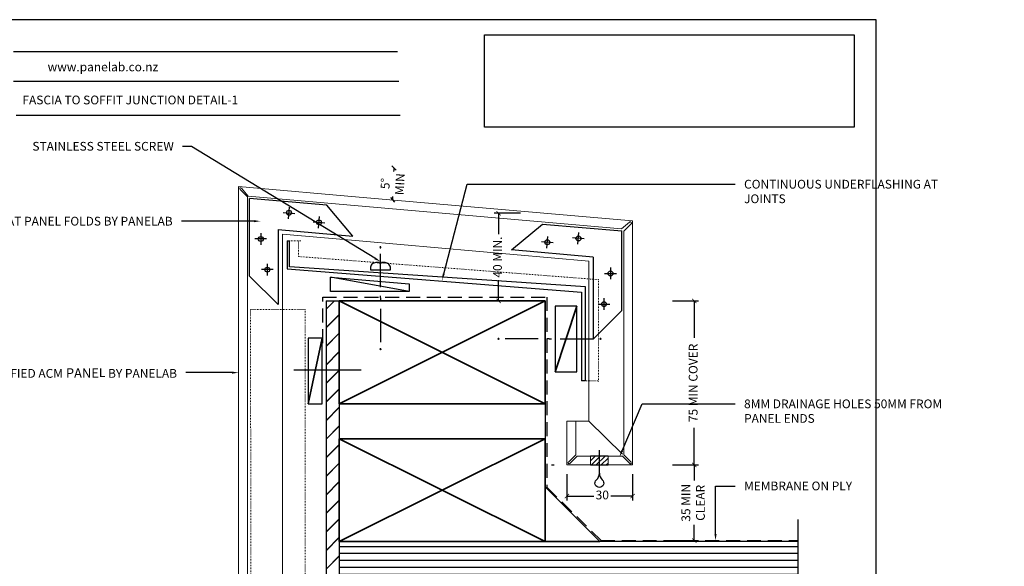
# Model space of a CAD drawing. Units: millimetres. Extents: x 0 to 5728, y 0 to 591.
# Drawn here: x 5278 to 5728, y 341 to 591 of the extents above; entities that cross this region are included whole.
import ezdxf
from ezdxf import colors
from ezdxf.entities.mleader import LeaderData, LeaderLine
from ezdxf.math import Vec2, Vec3

# ---------------------------------------------------------------- set-up
doc = ezdxf.new("R2010")
doc.units = ezdxf.units.MM
for name, pattern in [('DASHED1', [1, 0.3, -0.4, 0.3]), ('HIDDEN', [9.525, 6.35, -3.175]), ('HIDDEN2', [4.7625, 3.175, -1.5875])]:
    doc.linetypes.add(name, pattern=pattern)
for name, color, linetype in [('000_ANNOTATION', 30, 'Continuous'), ('000_TEXT', 7, 'Continuous'), ('000ARCHITECTURAL', 254, 'Continuous'), ('002_DETAIL_ACP PACKERS', 1, 'Continuous'), ('002_DETAIL_CLEATS', 1, 'Continuous'), ('002_DETAIL_FIXING C LINE', 3, 'Continuous'), ('002_DETAIL_FIXING C LINE @ 5', 3, 'Continuous'), ('002_DETAIL_FIXINGS', 1, 'Continuous'), ('002_DETAIL_FLASHINGS (TWO LINE) CUT', 3, 'Continuous'), ('002_DETAIL_HATCH', 1, 'Continuous'), ('002_DETAIL_SEALANT  PEF', 1, 'Continuous'), ('002_DETAIL_WEEPHOLES', 1, 'Continuous'), ('003_DETAIL_OTHERS BUETENOL', 4, 'HIDDEN2'), ('003_DETAIL_OTHERS MINOR', 1, 'Continuous'), ('00_TITLE BLOCK LINES', 4, 'Continuous'), ('CYAN', 4, 'Continuous'), ('dimension', 7, 'Continuous'), ('WHITE', 7, 'Continuous')]:
    doc.layers.add(name, color=color, linetype=linetype)
for name, color, linetype, lineweight in [('002_DETAIL_ACM CUT', 10, 'Continuous', 20), ('002_DETAIL_ACM ELEV', 150, 'Continuous', 5), ('002_DETAIL_FLASHING STOPEND', 251, 'DASHED1', 13), ('002_DETAIL_FLASHINGS CUT (SINGLE LINE)', 4, 'Continuous', 18), ('002_DETAIL_X', 1, 'Continuous', 35), ('003 ALUMINIUM EXTRUSION', 20, 'Continuous', 25), ('003_DETAIL_OTHERS TIMBER STRUCTURE CUT', 10, 'Continuous', 35)]:
    doc.layers.add(name, color=color, linetype=linetype, lineweight=lineweight)
doc.styles.add('Arial', font='arial.ttf')
doc.styles.add('ARIAL 2', font='arial.ttf', dxfattribs={"height": 2})
doc.styles.add('ARIAL 2 BOLD', font='arialbd.ttf', dxfattribs={"height": 2})
doc.dimstyles.new('DIMS', dxfattribs={"dimscale": 0, "dimtxt": 2, "dimasz": 1, "dimexe": 1, "dimexo": 1, "dimgap": 0.5, "dimtad": 0, "dimdec": 0, "dimtxsty": 'ARIAL 2', "dimblk": 'ARCHTICK', "dimcen": 2.5, "dimclrd": 256, "dimclre": 256, "dimclrt": 7, "dimadec": 0, "dimazin": 0, "dimtfac": 1, "dimtdec": 0, "dimtmove": 2, "dimatfit": 3, "dimfxl": 5, "dimfxlon": 1, "dimlwd": -1, "dimlwe": -1, "dimarcsym": 0})
doc.dimstyles.new('DIMS 2MM', dxfattribs={"dimscale": 0, "dimtxt": 2, "dimasz": 1, "dimexe": 1, "dimexo": 2, "dimgap": 0.5, "dimtad": 0, "dimdec": 0, "dimtxsty": 'ARIAL 2', "dimblk": 'OBLIQUE', "dimcen": 2.5, "dimdle": 1, "dimclrd": 256, "dimclre": 256, "dimclrt": 7, "dimadec": 0, "dimazin": 0, "dimtfac": 1, "dimtdec": 0, "dimtmove": 2, "dimatfit": 3, "dimfxl": 5, "dimfxlon": 1, "dimlwd": -1, "dimlwe": -1, "dimarcsym": 0})
picture_1 = doc.add_image_def('image1.png', size_in_pixel=(3077, 768))

# ---------------------------------------------------------------- blocks, each defined once
blk = doc.blocks.new('FILLET')
for p, q in [((0, 25), (0, 0)), ((0, 25), (25, 0)), ((0, 0), (25, 0))]:
    blk.add_line(p, q)
blk = doc.blocks.new('S94X47G')
at = {"color": 0, "linetype": 'ByBlock'}
blk.add_lwpolyline([(0, 0), (94, 0), (94, 47), (0, 47)], close=True, dxfattribs=at)
at = {"layer": '002_DETAIL_X', "linetype": 'ByBlock'}
for p, q in [((0, 0), (94, 47)), ((0, 47), (94, 0))]:
    blk.add_line(p, q, dxfattribs=at)
blk = doc.blocks.new('_ArchTick')
at = {"color": 0, "linetype": 'ByBlock', "const_width": 0.15}
blk.add_lwpolyline([(-0.5, -0.5), (0.5, 0.5)], dxfattribs=at)
blk = doc.blocks.new('*D127')
at = {"layer": '000_ANNOTATION', "transparency": 16777216}
for p, q in [((5528.46, 382.99), (5528.46, 370.99)), ((5558.46, 382.99), (5558.46, 370.99)), ((5528.46, 372.99), (5540.74, 372.99)), ((5558.46, 372.99), (5548.45, 372.99))]:
    blk.add_line(p, q, dxfattribs=at)
at = {"layer": 'Defpoints', "color": 0, "transparency": 16777216}
for p in [(5528.46, 397.51), (5558.46, 394.3), (5558.46, 372.99)]:
    blk.add_point(p, dxfattribs=at)
at = {"layer": '000_ANNOTATION', "transparency": 16777216, "xscale": 2, "yscale": 2, "zscale": 2, "rotation": 180}
blk.add_blockref('_ArchTick', (5528.46, 372.99), dxfattribs=at)
at = {"layer": '000_ANNOTATION', "transparency": 16777216, "xscale": 2, "yscale": 2, "zscale": 2}
blk.add_blockref('_ArchTick', (5558.46, 372.99), dxfattribs=at)
at = {"layer": '000_ANNOTATION', "color": 7, "transparency": 16777216, "insert": (5544.59, 372.99), "char_height": 4, "attachment_point": 5, "style": 'ARIAL 2'}
blk.add_mtext('30', dxfattribs=at)
blk = doc.blocks.new('*D128')
at = {"layer": '000_ANNOTATION', "transparency": 16777216}
for p, q in [((5576.61, 462.22), (5588.61, 462.22)), ((5586.61, 462.22), (5586.61, 445.27)), ((5586.61, 387.22), (5586.61, 404.17)), ((5576.61, 387.22), (5588.61, 387.22))]:
    blk.add_line(p, q, dxfattribs=at)
at = {"layer": 'Defpoints', "color": 0, "transparency": 16777216}
for p in [(5518.46, 462.22), (5558.46, 387.22), (5586.61, 387.22)]:
    blk.add_point(p, dxfattribs=at)
at = {"layer": '000_ANNOTATION', "transparency": 16777216, "xscale": 2, "yscale": 2, "zscale": 2}
for p, rotation in [((5586.61, 462.22), 90), ((5586.61, 387.22), 270)]:
    blk.add_blockref('_ArchTick', p, dxfattribs=dict(at, rotation=rotation))
at = {"layer": '000_ANNOTATION', "color": 7, "transparency": 16777216, "insert": (5586.61, 424.72), "char_height": 4, "attachment_point": 5, "rotation": 90, "style": 'ARIAL 2'}
blk.add_mtext('75 MIN COVER', dxfattribs=at)
blk = doc.blocks.new('*D129')
at = {"layer": '000_ANNOTATION', "transparency": 16777216}
for p, q in [((5576.61, 387.22), (5588.61, 387.22)), ((5586.61, 387.22), (5586.61, 380.08)), ((5586.61, 352.66), (5586.61, 359.8)), ((5576.61, 352.66), (5588.61, 352.66))]:
    blk.add_line(p, q, dxfattribs=at)
at = {"layer": 'Defpoints', "color": 0, "transparency": 16777216}
for p in [(5558.46, 387.22), (5558.46, 352.66), (5586.61, 352.66)]:
    blk.add_point(p, dxfattribs=at)
at = {"layer": '000_ANNOTATION', "transparency": 16777216, "xscale": 2, "yscale": 2, "zscale": 2}
for p, rotation in [((5586.61, 387.22), 90), ((5586.61, 352.66), 270)]:
    blk.add_blockref('_ArchTick', p, dxfattribs=dict(at, rotation=rotation))
at = {"layer": '000_ANNOTATION', "color": 7, "transparency": 16777216, "insert": (5586.61, 369.94), "char_height": 4, "attachment_point": 5, "rotation": 90, "style": 'ARIAL 2'}
blk.add_mtext('35 MIN\\PCLEAR', dxfattribs=at)
blk = doc.blocks.new('*D131')
at = {"layer": '000_ANNOTATION', "transparency": 16777216}
for p, q in [((5507.23, 502.22), (5495.23, 502.22)), ((5497.23, 502.22), (5497.23, 492.72)), ((5497.23, 462.22), (5497.23, 471.71)), ((5507.23, 462.22), (5495.23, 462.22))]:
    blk.add_line(p, q, dxfattribs=at)
at = {"layer": 'Defpoints', "color": 0, "transparency": 16777216}
for p in [(5497.23, 502.22), (5518.46, 502.22), (5518.46, 462.22)]:
    blk.add_point(p, dxfattribs=at)
at = {"layer": '000_ANNOTATION', "transparency": 16777216, "xscale": 2, "yscale": 2, "zscale": 2}
for p, rotation in [((5497.23, 502.22), 90), ((5497.23, 462.22), 270)]:
    blk.add_blockref('_ArchTick', p, dxfattribs=dict(at, rotation=rotation))
at = {"layer": '000_ANNOTATION', "color": 7, "transparency": 16777216, "insert": (5497.23, 482.22), "char_height": 4, "attachment_point": 5, "rotation": 90, "style": 'ARIAL 2'}
blk.add_mtext('40 MIN.', dxfattribs=at)
blk = doc.blocks.new('_Oblique')
at = {"color": 0, "linetype": 'ByBlock', "lineweight": -2}
blk.add_line((-0.5, -0.5), (0.5, 0.5), dxfattribs=at)
blk = doc.blocks.new('*D134')
at = {"layer": '000_ANNOTATION', "transparency": 16777216}
for start, end in [(359.4384, 360), (355, 355.5616)]:
    blk.add_arc((5281.38, 522.96), 168.06, start, end, dxfattribs=at)
at = {"layer": 'Defpoints', "color": 0, "transparency": 16777216}
for p in [(5406.75, 522.96), (5457.53, 522.96), (5378.46, 514.46), (5449.16, 513.18), (5552, 499.28)]:
    blk.add_point(p, dxfattribs=at)
at = {"layer": '000_ANNOTATION', "transparency": 16777216, "xscale": 2, "yscale": 2, "zscale": 2}
for p, rotation in [((5449.45, 522.96), 89.99999999999993), ((5448.81, 508.31), 265.0000000000203)]:
    blk.add_blockref('_Oblique', p, dxfattribs=dict(at, rotation=rotation))
at = {"layer": '000_ANNOTATION', "color": 7, "transparency": 16777216, "insert": (5449.29, 515.63), "char_height": 4, "width": 2.3697, "attachment_point": 5, "rotation": 87.5, "style": 'ARIAL 2'}
blk.add_mtext('5°\\PMIN', dxfattribs=at)
blk = doc.blocks.new('*U158')
at = {"layer": '002_DETAIL_ACM CUT'}
for p, q in [((0, 152.89), (0, 0)), ((4, 152.89), (4, 0)), ((0, -17.3), (0, 0)), ((4, -17.3), (4, 0))]:
    blk.add_line(p, q, dxfattribs=at)
at = {"layer": '002_DETAIL_ACM ELEV'}
for p in [(20, 152.89), (20, -17.3)]:
    blk.add_line(p, (20, 0), dxfattribs=at)
blk = doc.blocks.new('Panelab Title Block')
at = {"layer": '000_TEXT'}
for p, q in [((953.92, 528.47), (953.92, 590.68)), ((953.92, 590.68), (953.92, 20.29)), ((1350.65, 590.68), (953.92, 590.68)), ((1350.65, 20.29), (1350.65, 590.68)), ((953.92, 20.29), (1350.65, 20.29))]:
    blk.add_line(p, q, dxfattribs=at)
at = {"layer": '000_TEXT', "color": 30, "true_color": 0xf26722}
for points in [[(956.51, 576.21), (1132.02, 576.21)], [(956.51, 562.64), (1132.59, 562.64)], [(957.83, 547.04), (1133.15, 547.04)], [(957.83, 32.84), (1350.65, 32.84)]]:
    blk.add_lwpolyline(points, dxfattribs=at)
at = {"layer": '000_TEXT', "char_height": 4, "width": 500, "attachment_point": 1, "style": 'Arial'}
for s, insert in [('\\pi-12,l16,t16;www.panelab.co.nz ', (956.15, 571.09)), ('PROPERTY OF PANELAB LTD', (962.44, 27.96))]:
    blk.add_mtext(s, dxfattribs=dict(at, insert=insert))
at = {"layer": 'WHITE'}
image = blk.add_image(picture_1, insert=(1171.77, 541.6), size_in_units=(168.76, 42.12), rotation=0, dxfattribs=at)
image.dxf.flags = 15
blk = doc.blocks.new('FOLD')
at = {"layer": 'CYAN'}
for p, q in [((0.65, 1.35), (4, 4.71)), ((1.35, 0.65), (4.71, 4))]:
    blk.add_line(p, q, dxfattribs=at)
blk.add_arc((1, 1), 0.5, 135, 315, dxfattribs=at)
blk = doc.blocks.new('309_DRIP')
at = {"layer": '002_DETAIL_WEEPHOLES'}
blk.add_lwpolyline([(0, 0, 0.213422), (1.33, -2.98, -2.618034), (-1.33, -2.98, 0.213422)], format="xyb", close=True, dxfattribs=at)
blk = doc.blocks.new('311_8MM WEEP')
at = {"layer": '002_DETAIL_HATCH'}
h = blk.add_hatch(dxfattribs=at)
h.set_pattern_fill('ANSI31', color=256, scale=0.5, style=0)
h.set_pattern_definition([(45, (-2188.3347, -870.4583), (-1.122532, 1.122532), [])])
h.paths.add_polyline_path([(-4, 0), (-4, -4), (4, -4), (4, 0)])
at = {"layer": '002_DETAIL_ACM CUT'}
for p, q in [((-4, 0), (-4, -4)), ((4, -4), (4, 0))]:
    blk.add_line(p, q, dxfattribs=at)
at = {"layer": '002_DETAIL_WEEPHOLES'}
for p, q in [((4, 0), (-4, 0)), ((0, -7.79), (0, 2.75)), ((-4, -4), (4, -4))]:
    blk.add_line(p, q, dxfattribs=at)
at = {"layer": '002_DETAIL_ACM CUT'}
blk.add_blockref('309_DRIP', (0, -7.79), dxfattribs=at)
blk = doc.blocks.new('406_HOOK W WEEP')
at = {"layer": '002_DETAIL_ACM CUT'}
for p, q in [((-30, 0), (-30, -20)), ((-30, 0), (-26, 0)), ((-26, 0), (-26, -15.29)), ((0, -20), (0, 0)), ((-4, -15.29), (-4, 0)), ((-25.29, -16), (-4.71, -16)), ((0, -20), (-30, -20))]:
    blk.add_line(p, q, dxfattribs=at)
blk.add_blockref('311_8MM WEEP', (-15.21, -16), dxfattribs=at)
at = {"layer": 'dimension', "xscale": -1, "rotation": 270}
blk.add_blockref('FOLD', (-30, -20), dxfattribs=at)
at = {"layer": 'dimension', "rotation": 90}
blk.add_blockref('FOLD', (0, -20), dxfattribs=at)
blk = doc.blocks.new('DOT')
at = {"layer": '002_DETAIL_FIXING C LINE'}
blk.add_hatch(color=256, dxfattribs=at).paths.add_polyline_path([(0.05, 0, 1), (-0.05, 0, 1)])
blk.add_circle((0, 0), 0.05, dxfattribs=at)
blk = doc.blocks.new('103_FIX LINE 50MM')
at = {"layer": '002_DETAIL_FIXING C LINE'}
for p, q in [((-4.51, 0), (-19.65, 0)), ((0.51, 0), (-0.51, 0)), ((0.51, 0), (1.52, 0)), ((5.52, 0), (20.67, 0))]:
    blk.add_line(p, q, dxfattribs=at)
for centre in [(-22.9, 0), (23.67, 0)]:
    blk.add_circle(centre, 0.25, dxfattribs=at)
at = {"layer": '002_DETAIL_FIXING C LINE @ 5', "yscale": 5, "zscale": 5}
for p, xscale, rotation in [((-22.9, 0), -5, 90), ((23.67, 0), 5, 270)]:
    blk.add_blockref('DOT', p, dxfattribs=dict(at, xscale=xscale, rotation=rotation))
blk = doc.blocks.new('302_PACKER 10MM')
at = {"layer": '002_DETAIL_ACP PACKERS'}
blk.add_lwpolyline([(-15, 0), (15, 0), (15, -10), (-15, -10)], close=True, dxfattribs=at)
at = {"layer": '002_DETAIL_X'}
blk.add_line((15, 0), (-15, -10), dxfattribs=at)
blk = doc.blocks.new('304_PACKER 10MM W C LINE')
at = {"layer": '002_DETAIL_FIXINGS'}
blk.add_blockref('103_FIX LINE 50MM', (2.14, 0), dxfattribs=at)
at = {"layer": '002_DETAIL_SEALANT  PEF', "rotation": 90}
blk.add_blockref('302_PACKER 10MM', (-10, 0), dxfattribs=at)
blk = doc.blocks.new('110_PAN HEAD W C LINE')
at = {"layer": '002_DETAIL_FIXINGS'}
for p, q in [((-846.49, 1099.69), (-846.49, 1099.69)), ((-846.49, 1098.69), (-846.49, 1098.69)), ((-846.43, 1099.69), (-846.43, 1099.69)), ((-846.43, 1098.69), (-846.43, 1098.69)), ((-846.42, 1099.69), (-846.42, 1099.69)), ((-846.42, 1098.69), (-846.42, 1098.69)), ((-846.41, 1100.61), (-846.41, 1099.69)), ((-846.41, 1099.69), (-846.41, 1099.69)), ((-846.41, 1099.69), (-846.41, 1099.69)), ((-846.41, 1097.78), (-846.41, 1098.69)), ((-846.41, 1098.69), (-846.41, 1098.69)), ((-846.41, 1098.69), (-846.41, 1098.69))]:
    blk.add_line(p, q, dxfattribs=at)
blk.add_lwpolyline([(-846.67, 1098.69), (-846.57, 1098.69), (-846.49, 1098.69), (-846.47, 1098.69), (-846.43, 1098.69), (-846.42, 1098.69), (-846.41, 1098.69), (-846.41, 1098.69), (-846.41, 1097.09, -0.414214), (-848.91, 1094.59), (-849.66, 1094.59), (-849.66, 1103.79), (-848.91, 1103.79, -0.414214), (-846.41, 1101.29), (-846.41, 1099.69), (-846.41, 1099.69), (-846.42, 1099.69), (-846.43, 1099.69), (-846.47, 1099.69), (-846.49, 1099.69), (-846.57, 1099.69), (-846.67, 1099.69), (-846.71, 1099.69), (-846.71, 1098.69)], format="xyb", close=True, dxfattribs=at)
blk.add_blockref('103_FIX LINE 50MM', (-863.07, 1099.19), dxfattribs=at)

msp = doc.modelspace()

# ---------------------------------------------------------------- hatches: boundary and pattern name
at = {"layer": '000ARCHITECTURAL'}
h = msp.add_hatch(dxfattribs=at)
h.set_pattern_fill('JIS_LC_20', color=256, scale=0.3, style=0)
h.set_pattern_definition([(45, (2441.205, -1839.9573), (-4.242641, 4.242641), []), (45, (2441.325, -1839.9573), (-4.242641, 4.242641), [])])
h.paths.add_polyline_path([(5424.457, 195.216), (5418.457, 195.216), (5418.457, 188.716), (5424.457, 188.716)])
h.paths.add_polyline_path([(5424.457, 462.216), (5418.457, 462.216), (5418.457, 438.71), (5424.457, 438.71)])
h.paths.add_polyline_path([(5418.457, 195.216), (5424.457, 195.216), (5424.457, 438.71), (5418.457, 438.71)])
h = msp.add_hatch(dxfattribs=at)
h.set_pattern_fill('ANSI31', color=256, angle=315, style=0)
h.set_pattern_definition([(0, (2441.205, -1862.9506), (1e-15, 3.175), [])])
h.paths.add_polyline_path([(5633.874, 335.216), (5633.874, 352.216), (5424.457, 352.216), (5424.457, 335.216)])

# ---------------------------------------------------------------- linework, layer by layer
for p, q in [((5669.716, 590.679), (5272.989, 590.679)), ((5669.716, 20.29), (5669.716, 590.679))]:
    msp.add_line(p, q)
for centre in [(5401.477, 502.475), (5415.158, 498.101), (5388.584, 490.487), (5533.688, 490.718), (5519.473, 488.974), (5391.56, 476.477), (5548.33, 474.739), (5545.355, 460.729)]:
    msp.add_circle(centre, 1.132)
at = {"layer": '002_DETAIL_ACM CUT'}
for p, q in [((5436.972, 509.345), (5378.457, 514.464)), ((5378.457, 379.342), (5378.457, 514.464)), ((5379.104, 513.111), (5382.457, 509.757)), ((5379.749, 513.702), (5382.798, 510.069)), ((5382.457, 379.342), (5382.457, 509.757)), ((5436.623, 505.36), (5382.798, 510.069)), ((5436.972, 509.345), (5558.457, 498.716)), ((5436.623, 505.36), (5553.419, 495.142)), ((5557.052, 498.19), (5553.419, 495.142)), ((5557.811, 497.363), (5554.457, 494.009)), ((5558.457, 407.216), (5558.457, 498.716)), ((5554.457, 407.216), (5554.457, 494.009))]:
    msp.add_line(p, q, dxfattribs=at)
for centre, start, end in [((5379.457, 513.464), 139.58688, 225), ((5379.366, 513.381), 40, 125.41312), ((5557.374, 497.807), 35.41312, 130), ((5557.457, 497.716), 315, 49.58688)]:
    msp.add_arc(centre, 0.5, start, end, dxfattribs=at)
at = {"layer": '002_DETAIL_ACM ELEV'}
for p, q in [((5435.229, 489.421), (5398.457, 492.638)), ((5398.457, 379.342), (5398.457, 492.638)), ((5435.229, 489.421), (5538.457, 480.39)), ((5538.457, 407.216), (5538.457, 480.39)), ((5538.457, 407.216), (5532.457, 407.216)), ((5538.457, 407.216), (5553.75, 392.125))]:
    msp.add_line(p, q, dxfattribs=at)
at = {"layer": '002_DETAIL_ACP PACKERS'}
msp.add_line((5456.305, 466.452), (5420.457, 473.062), dxfattribs=at)
for points in [[(5420.457, 466.452), (5420.457, 473.062), (5456.305, 469.926), (5456.305, 466.452)], [(5410.187, 445.127), (5410.16, 415.127), (5416.586, 415.145), (5416.586, 445.145)]]:
    msp.add_lwpolyline(points, close=True, dxfattribs=at)
at = {"layer": '002_DETAIL_CLEATS'}
for p, q in [((5383.457, 473.516), (5383.457, 509.008)), ((5418.813, 505.914), (5383.457, 509.008)), ((5401.228, 499.622), (5401.694, 504.95)), ((5430.637, 491.83), (5418.813, 505.914)), ((5398.797, 502.519), (5404.125, 502.053)), ((5414.925, 495.437), (5415.391, 500.765)), ((5396.457, 494.821), (5396.457, 460.51)), ((5396.457, 494.821), (5430.637, 491.83)), ((5412.494, 498.334), (5417.822, 497.868)), ((5503.14, 485.487), (5517.229, 497.304)), ((5517.229, 497.304), (5553.457, 494.134)), ((5391.258, 490.487), (5385.91, 490.487)), ((5388.584, 493.161), (5388.584, 487.812)), ((5519.24, 486.31), (5519.706, 491.638)), ((5536.353, 490.485), (5531.024, 490.951)), ((5533.455, 488.054), (5533.922, 493.382)), ((5553.457, 457.768), (5553.457, 494.134)), ((5522.137, 488.741), (5516.809, 489.207)), ((5540.457, 482.222), (5503.14, 485.487)), ((5540.457, 482.222), (5540.457, 444.762)), ((5391.56, 479.151), (5391.56, 473.803)), ((5548.33, 477.413), (5548.33, 472.064)), ((5396.457, 460.51), (5383.457, 473.516)), ((5394.234, 476.477), (5388.885, 476.477)), ((5545.656, 474.739), (5551.005, 474.739)), ((5545.355, 463.403), (5545.355, 458.055)), ((5542.68, 460.729), (5548.029, 460.729)), ((5540.457, 444.762), (5553.457, 457.768))]:
    msp.add_line(p, q, dxfattribs=at)
at = {"layer": '002_DETAIL_FIXING C LINE'}
msp.add_line((5403.607, 430.746), (5434.492, 430.746), dxfattribs=at)
at = {"layer": '002_DETAIL_FLASHING STOPEND'}
for p, q in [((5401.702, 489.626), (5407.29, 489.626)), ((5537.297, 425.611), (5542.885, 425.611))]:
    msp.add_line(p, q, dxfattribs=at)
at = {"layer": '002_DETAIL_FLASHING STOPEND', "linetype": 'DASHED1'}
for p, q in [((5408.863, 458.329), (5383.863, 458.329)), ((5383.863, 458.329), (5384.298, 207.377)), ((5408.842, 458.237), (5408.842, 207.377))]:
    msp.add_line(p, q, dxfattribs=at)
at = {"layer": '002_DETAIL_FLASHING STOPEND'}
msp.add_lwpolyline([(5405.774, 489.626), (5405.774, 482.474), (5542.849, 471.899), (5542.849, 425.195)], dxfattribs=at)
at = {"layer": '002_DETAIL_FLASHINGS (TWO LINE) CUT'}
for p, q in [((5400.585, 489.626), (5401.702, 489.626)), ((5536.859, 425.605), (5535.067, 425.605)), ((5521.457, 387.216), (5522.575, 387.216))]:
    msp.add_line(p, q, dxfattribs=at)
for points in [[(5400.585, 489.626), (5400.585, 476.809), (5535.067, 466.234), (5535.067, 425.605)], [(5536.859, 425.605), (5536.859, 468.562), (5401.702, 477.753), (5401.702, 489.626)]]:
    msp.add_lwpolyline(points, dxfattribs=at)
at = {"layer": '002_DETAIL_X'}
msp.add_line((5416.586, 445.145), (5410.16, 415.127), dxfattribs=at)
at = {"layer": '003 ALUMINIUM EXTRUSION'}
msp.add_lwpolyline([(5633.874, 352.216), (5424.457, 352.216), (5424.457, 335.216), (5633.874, 335.216)], dxfattribs=at)
at = {"layer": '003_DETAIL_OTHERS BUETENOL', "linetype": 'HIDDEN'}
msp.add_lwpolyline([(5416.884, 442.861), (5416.884, 463.929), (5519.326, 463.929), (5519.326, 377.022), (5544.027, 352.661), (5633.874, 352.661)], dxfattribs=at)
at = {"layer": '003_DETAIL_OTHERS MINOR'}
for p, q in [((5418.457, 462.216), (5418.457, 188.716)), ((5418.457, 462.216), (5424.457, 462.216)), ((5424.457, 415.216), (5424.457, 399.216)), ((5518.457, 415.216), (5518.457, 399.216))]:
    msp.add_line(p, q, dxfattribs=at)
at = {"layer": '00_TITLE BLOCK LINES'}
msp.add_line((5633.874, 362.303), (5633.874, 273.575), dxfattribs=at)

# ---------------------------------------------------------------- block references
at = {"xscale": -1, "rotation": 180}
msp.add_blockref('*U158', (5378.457, 362.04), dxfattribs=at)
at = {"layer": '002_DETAIL_FLASHINGS (TWO LINE) CUT', "xscale": -1, "rotation": 270}
msp.add_blockref('110_PAN HEAD W C LINE', (4344.035, 1326.079), dxfattribs=at)
at = {"layer": '002_DETAIL_FLASHINGS CUT (SINGLE LINE)'}
msp.add_blockref('Panelab Title Block', (4319.065, 0), dxfattribs=at)
at = {"layer": '002_DETAIL_HATCH'}
msp.add_blockref('406_HOOK W WEEP', (5558.457, 407.216), dxfattribs=at)
at = {"layer": '002_DETAIL_SEALANT  PEF', "xscale": -1}
msp.add_blockref('304_PACKER 10MM W C LINE', (5522.988, 444.808), dxfattribs=at)
at = {"layer": '003 ALUMINIUM EXTRUSION'}
msp.add_blockref('FILLET', (5518.457, 352.216), dxfattribs=at)
at = {"layer": '003_DETAIL_OTHERS TIMBER STRUCTURE CUT'}
for p in [(5424.457, 415.216), (5424.457, 352.216)]:
    msp.add_blockref('S94X47G', p, dxfattribs=at)

# ---------------------------------------------------------------- texts
at = {"layer": '000_TEXT', "insert": (5279.694, 555.991), "char_height": 4, "attachment_point": 1, "style": 'ARIAL 2 BOLD'}
msp.add_mtext_dynamic_manual_height_columns('{\\fArial Unicode MS|b1|i0|c0|p34;FASCIA TO SOFFIT JUNCTION DETAIL-1}', width=156.11406, gutter_width=12.5, heights=[0], dxfattribs=at)

# ---------------------------------------------------------------- dimensions: what is measured, and where the dimension line sits
at = {"layer": '000_ANNOTATION'}
dim = msp.add_angular_dim_2l(base=(5449.164, 513.185), line1=((5378.457, 514.464), (5552.004, 499.281)), line2=((5406.752, 522.957), (5457.534, 522.957)), text='<>\\PMIN', dimstyle='DIMS 2MM', override={"dimscale": 0, "dimtix": 0, "dimtofl": 1, "dimtmove": 2, "dimatfit": 3}, dxfattribs=at)
dim.commit()
dim.dimension.update_dxf_attribs({"geometry": '*D134', "text_midpoint": (5449.288, 515.626)})
for base, p1, p2, text, override, picture, middle in [((5497.23, 502.216), (5518.457, 462.216), (5518.457, 502.216), '40 MIN.', {"dimscale": 0, "dimtix": 0, "dimtofl": 1, "dimtmove": 2, "dimatfit": 3}, '*D131', (5497.23, 482.216)), ((5586.611, 387.216), (5518.457, 462.216), (5558.457, 387.216), '75 MIN COVER', {"dimscale": 0, "dimtix": 0, "dimtofl": 1, "dimtmove": 1, "dimatfit": 3}, '*D128', (5586.611, 424.716)), ((5586.611, 352.661), (5558.457, 387.216), (5558.457, 352.661), '35 MIN\\PCLEAR', {"dimscale": 0, "dimtix": 0, "dimtofl": 1, "dimtmove": 1, "dimatfit": 3}, '*D129', (5586.611, 369.939))]:
    dim = msp.add_linear_dim(base=base, p1=p1, p2=p2, angle=90, text=text, dimstyle='DIMS', override=override, dxfattribs=at)
    dim.commit()
    dim.dimension.update_dxf_attribs({"geometry": picture, "text_midpoint": middle})
dim = msp.add_linear_dim(base=(5558.457, 372.989), p1=(5528.457, 397.51), p2=(5558.457, 394.303), dimstyle='DIMS', override={"dimtmove": 1}, dxfattribs=at)
dim.commit()
dim.dimension.update_dxf_attribs({"geometry": '*D127', "text_midpoint": (5544.595, 372.989), "dimtype": 160})

# ---------------------------------------------------------------- leaders
ml = msp.add_multileader_mtext('Standard', dxfattribs=at)
ml.set_content('STAINLESS STEEL SCREW', color=7, style='ARIAL 2')
ml.set_leader_properties(color=256, linetype='ByLayer', lineweight=-1)
ml.build(insert=Vec2(0, 0))
ml.multileader.update_dxf_attribs({"dogleg_length": 2, "arrow_head_size": 3, "scale": 2})
ctx = ml.context
ctx.base_point, ctx.scale, ctx.arrow_head_size, ctx.landing_gap_size, ctx.plane_origin = Vec3(5272.826, 532.803), 2, 3, 4, Vec3(5388.972, 532.803)
ctx.text_align_type = 2
notes = []
notes.append((ctx, [(0, (1, 1, 0), (5356.864, 532.803), (-1, 0), 4, [(0, [(5443.273, 480.103)], 0, [])])]))
ctx.mtext.insert, ctx.mtext.width, ctx.mtext.alignment, ctx.mtext.flow_direction = Vec3(5348.864, 534.838), 77.86471, 3, 5
ml = msp.add_multileader_mtext('Standard', dxfattribs=at)
ml.set_content('CONTINUOUS UNDER FLASHING', color=7, style='ARIAL 2')
ml.set_leader_properties(color=256, linetype='ByLayer', lineweight=-1)
ml.build(insert=Vec2(0, 0))
ml.multileader.update_dxf_attribs({"dogleg_length": 2, "arrow_head_size": 3, "scale": 2})
ctx = ml.context
ctx.base_point, ctx.scale, ctx.arrow_head_size, ctx.landing_gap_size, ctx.plane_origin = Vec3(5165.296, 516.039), 2, 3, 4, Vec3(5032.82, 478.701)
notes.append((ctx, [(0, (1, 1, 0), (5161.296, 516.039), (1, 0), 4, [(0, [(5031.184, 470.502), (5042.824, 516.039)], 0, [])])]))
ctx.mtext.insert, ctx.mtext.width, ctx.mtext.flow_direction = Vec3(5169.296, 518.073), 61.49012, 5
ml = msp.add_multileader_mtext('Standard', dxfattribs=at)
ml.set_content('CONTINUOUS UNDERFLASHING AT JOINTS ', color=7, style='ARIAL 2')
ml.set_leader_properties(color=256, linetype='ByLayer', lineweight=-1)
ml.build(insert=Vec2(0, 0))
ml.multileader.update_dxf_attribs({"dogleg_length": 2, "arrow_head_size": 3, "scale": 2})
ctx = ml.context
ctx.base_point, ctx.scale, ctx.arrow_head_size, ctx.landing_gap_size, ctx.plane_origin = Vec3(5605.351, 515.483), 2, 3, 4, Vec3(5472.875, 478.145)
notes.append((ctx, [(0, (1, 1, 0), (5601.351, 515.483), (1, 0), 4, [(0, [(5471.389, 471.656), (5482.88, 515.483)], 0, [])])]))
ctx.mtext.insert, ctx.mtext.width, ctx.mtext.flow_direction = Vec3(5609.351, 517.517), 47.31415, 5
ml = msp.add_multileader_mtext('Standard', dxfattribs=at)
ml.set_content('FACTORY FITTED CLEATS AT PANEL FOLDS BY PANELAB', color=7, style='ARIAL 2')
ml.set_leader_properties(color=256, linetype='ByLayer', lineweight=-1)
ml.build(insert=Vec2(0, 0))
ml.multileader.update_dxf_attribs({"dogleg_length": 2, "arrow_head_size": 3, "scale": 2})
ctx = ml.context
ctx.base_point, ctx.scale, ctx.arrow_head_size, ctx.landing_gap_size, ctx.plane_origin = Vec3(5273.97, 498.621), 2, 3, 4, Vec3(5388.425, 498.621)
ctx.text_align_type = 2
notes.append((ctx, [(0, (1, 1, 0), (5356.317, 498.621), (-1, 0), 4, [(0, [(5388.425, 498.621)], 0, [])])]))
ctx.mtext.insert, ctx.mtext.width, ctx.mtext.alignment, ctx.mtext.flow_direction = Vec3(5348.317, 500.621), 77.86471, 3, 5
ml = msp.add_multileader_mtext('Standard', dxfattribs=at)
ml.set_content('SPECIFIED ACM{\\H1.0833x; PANE}L BY PANELAB{\\H1.0833x; }', color=7, style='ARIAL 2')
ml.set_leader_properties(color=256, linetype='ByLayer', lineweight=-1)
ml.build(insert=Vec2(0, 0))
ml.multileader.update_dxf_attribs({"dogleg_length": 2, "arrow_head_size": 3, "scale": 2})
ctx = ml.context
ctx.base_point, ctx.scale, ctx.arrow_head_size, ctx.landing_gap_size, ctx.plane_origin = Vec3(5272.863, 429.406), 2, 3, 4, Vec3(5405.938, 429.406)
ctx.text_align_type = 2
notes.append((ctx, [(0, (1, 1, 0), (5358.317, 429.406), (-1, 0), 4, [(0, [(5378.457, 429.406)], 0, [])])]))
ctx.mtext.insert, ctx.mtext.width, ctx.mtext.alignment, ctx.mtext.flow_direction = Vec3(5350.317, 431.406), 75.48027, 3, 5
ml = msp.add_multileader_mtext('Standard', dxfattribs=at)
ml.set_content('8MM DRAINAGE HOLES 50MM FROM PANEL ENDS', color=7, style='ARIAL 2')
ml.set_leader_properties(color=256, linetype='ByLayer', lineweight=-1)
ml.build(insert=Vec2(0, 0))
ml.multileader.update_dxf_attribs({"dogleg_length": 2, "arrow_head_size": 3, "scale": 2})
ctx = ml.context
ctx.base_point, ctx.scale, ctx.arrow_head_size, ctx.landing_gap_size, ctx.plane_origin = Vec3(5605.351, 415.115), 2, 3, 4, Vec3(5548.457, 400.773)
notes.append((ctx, [(0, (1, 1, 0), (5601.351, 415.115), (1, 0), 4, [(0, [(5552.457, 390.993), (5562.8, 415.115)], 0, [])])]))
ctx.mtext.insert, ctx.mtext.width, ctx.mtext.flow_direction = Vec3(5609.351, 417.149), 53.58599, 5
ml = msp.add_multileader_mtext('Standard', dxfattribs=at)
ml.set_content('MEMBRANE ON PLY ', color=7, style='ARIAL 2')
ml.set_leader_properties(color=256, linetype='ByLayer', lineweight=-1)
ml.build(insert=Vec2(0, 0))
ml.multileader.update_dxf_attribs({"dogleg_length": 2, "arrow_head_size": 3, "scale": 2})
ctx = ml.context
ctx.base_point, ctx.scale, ctx.arrow_head_size, ctx.landing_gap_size, ctx.plane_origin = Vec3(5605.351, 377.603), 2, 3, 4, Vec3(5596.321, 364.953)
notes.append((ctx, [(0, (1, 1, 0), (5601.351, 377.603), (1, 0), 4, [(0, [(5596.321, 352.661), (5596.321, 377.603)], 0, [])])]))
ctx.mtext.insert, ctx.mtext.width, ctx.mtext.flow_direction = Vec3(5609.351, 379.637), 59.44354, 5
for ctx, leaders in notes:
    for number, flags, end, landing, length, lines in leaders:
        leader = LeaderData()
        leader.index, (leader.has_last_leader_line, leader.has_dogleg_vector, leader.attachment_direction) = number, flags
        leader.last_leader_point, leader.dogleg_vector, leader.dogleg_length = Vec3(end), Vec3(landing), length
        for number, points, colour, breaks in lines:
            line = LeaderLine()
            line.index, line.vertices, line.color, line.breaks = number, Vec3.list(points), colors.encode_raw_color(colour), breaks
            leader.lines.append(line)
        ctx.leaders.append(leader)

doc.saveas('drawing.dxf')
